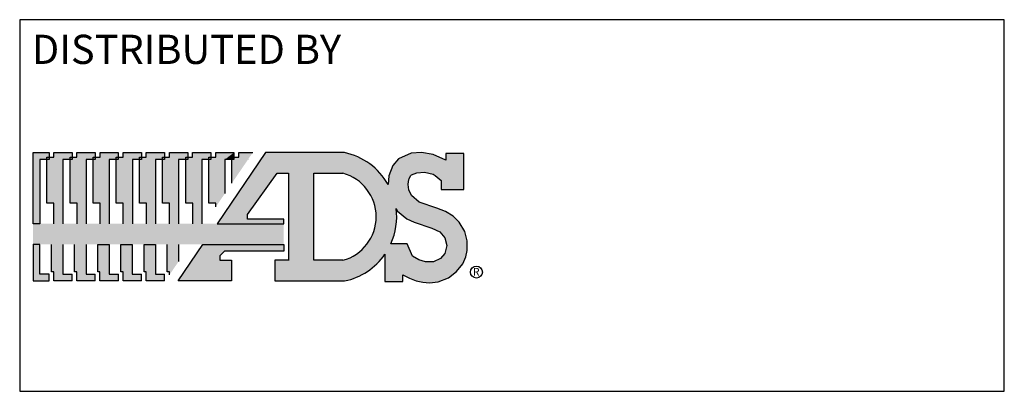
# Model space of a CAD drawing. Units: inches. Extents: x -337 to 588, y 7 to 751.
# Drawn here: x -327 to -244, y 250 to 281 of the extents above; entities that cross this region are included whole.
import ezdxf

# ---------------------------------------------------------------- set-up
doc = ezdxf.new("R2010")
doc.units = ezdxf.units.IN
doc.header["$LTSCALE"] = 35
doc.header["$MEASUREMENT"] = 0
doc.layers.add('Ex Storm Text', color=140, linetype='Continuous', true_color=0x00bfff)
doc.layers.add('UGD - TITLEBLOCK', color=7, linetype='Continuous', lineweight=9)
doc.styles.get("Standard").update_dxf_attribs({"font": 'arial.ttf'})
doc.styles.add('UGD_Standard', font='arial.ttf')

# ---------------------------------------------------------------- blocks, each defined once
blk = doc.blocks.new('Titleblock_11')
h = blk.add_hatch(color=256)
h.paths.add_polyline_path([(15.9473, 0.8099), (15.7578, 0.8099), (15.6418, 0.6396), (15.8016, 0.6396), (15.8016, 0.6506), (15.7144, 0.6506), (15.7144, 0.6614), (15.7857, 0.7608), (15.8132, 0.7608), (15.8132, 0.5519), (15.7802, 0.5519), (15.7802, 0.5023), (15.9476, 0.5023, 0.191302), (16.0443, 0.5663), (16.0443, 0.5007), (16.0874, 0.5007), (16.0874, 0.5174), (16.103, 0.5089), (16.1193, 0.503), (16.1352, 0.4993), (16.1509, 0.498), (16.1718, 0.5001), (16.1965, 0.5095), (16.2162, 0.5248), (16.2308, 0.5432), (16.2382, 0.5603), (16.2419, 0.5754), (16.2413, 0.5986), (16.2356, 0.6209), (16.2226, 0.6431), (16.2077, 0.6575), (16.1899, 0.6686), (16.1691, 0.6771), (16.1262, 0.6914), (16.1079, 0.7072), (16.1013, 0.721), (16.1, 0.7334), (16.1009, 0.741), (16.1028, 0.7477), (16.1063, 0.755), (16.108, 0.7568), (16.1209, 0.7615), (16.139, 0.7631), (16.1599, 0.758), (16.1645, 0.7554), (16.1795, 0.7429), (16.1795, 0.7217), (16.2335, 0.7217), (16.2335, 0.8077), (16.1907, 0.8077), (16.1907, 0.792), (16.1603, 0.8057), (16.1323, 0.8106), (16.1076, 0.809), (16.0768, 0.7951), (16.0632, 0.7793), (16.0534, 0.7547), (16.0519, 0.7339, 0.215182)])
h.paths.add_polyline_path([(15.9436, 0.5519), (15.874, 0.5519), (15.874, 0.7605), (15.9436, 0.7605, -0.764354)], flags=16)
h.paths.add_polyline_path([(16.0747, 0.6697), (16.0966, 0.6513), (16.1143, 0.6429), (16.1568, 0.6292), (16.1757, 0.6198), (16.1883, 0.6058), (16.1926, 0.5876), (16.1884, 0.5684), (16.1776, 0.556), (16.1608, 0.5482), (16.142, 0.5482), (16.1256, 0.5529), (16.1103, 0.562), (16.0976, 0.5915), (16.0586, 0.5915, 0.139153), (16.0712, 0.6764)], flags=16)
at = {"ltscale": 5}
blk.add_hatch(color=7, dxfattribs=at).paths.add_polyline_path([(15.5482, 0.5023), (15.6761, 0.5023), (15.6761, 0.5519), (15.6485, 0.5519), (15.6485, 0.5627), (15.6598, 0.5736), (15.8016, 0.5736), (15.8016, 0.5898), (15.6078, 0.5898)])
for p, q in [((15.2001, 0.6454), (15.2001, 0.8099)), ((15.2001, 0.8099), (15.2386, 0.8099)), ((15.2386, 0.8099), (15.2386, 0.7938)), ((15.2499, 0.8099), (15.2936, 0.8099)), ((15.2499, 0.7989), (15.2499, 0.8099)), ((15.2936, 0.8099), (15.2936, 0.7935)), ((15.3054, 0.7989), (15.3054, 0.8099)), ((15.3054, 0.7989), (15.3054, 0.8099)), ((15.3054, 0.8099), (15.3491, 0.8099)), ((15.3491, 0.8099), (15.3491, 0.7935)), ((15.3609, 0.7989), (15.3609, 0.8099)), ((15.3609, 0.7989), (15.3609, 0.8099)), ((15.3609, 0.8099), (15.4046, 0.8099)), ((15.4046, 0.8099), (15.4046, 0.7935)), ((15.4163, 0.8099), (15.4601, 0.8099)), ((15.4163, 0.7989), (15.4163, 0.8099)), ((15.4163, 0.7989), (15.4163, 0.8099)), ((15.4601, 0.8099), (15.4601, 0.7935)), ((15.4718, 0.7989), (15.4718, 0.8099)), ((15.4718, 0.7989), (15.4718, 0.8099)), ((15.4718, 0.8099), (15.5156, 0.8099)), ((15.5156, 0.8099), (15.5156, 0.7935)), ((15.5273, 0.7989), (15.5273, 0.8099)), ((15.5273, 0.7989), (15.5273, 0.8099)), ((15.5273, 0.8099), (15.5711, 0.8099)), ((15.5711, 0.8099), (15.5711, 0.7935)), ((15.5828, 0.8099), (15.6266, 0.8099)), ((15.5828, 0.7989), (15.5828, 0.8099)), ((15.5828, 0.7989), (15.5828, 0.8099)), ((15.6266, 0.8099), (15.6266, 0.7935)), ((15.6383, 0.7989), (15.6383, 0.8099)), ((15.6383, 0.7989), (15.6383, 0.8099)), ((15.6383, 0.8099), (15.682, 0.8099)), ((15.682, 0.8099), (15.682, 0.7935)), ((15.6938, 0.7989), (15.6938, 0.8099)), ((15.6938, 0.8099), (15.727, 0.8099)), ((15.2163, 0.7938), (15.2163, 0.6396)), ((15.2386, 0.7938), (15.2163, 0.7938)), ((15.2334, 0.689), (15.2334, 0.7989)), ((15.2334, 0.7989), (15.2499, 0.7989)), ((15.2718, 0.7935), (15.2718, 0.6396)), ((15.2936, 0.7935), (15.2718, 0.7935)), ((15.2889, 0.689), (15.2889, 0.7989)), ((15.2889, 0.7989), (15.3054, 0.7989)), ((15.2889, 0.7989), (15.3054, 0.7989)), ((15.3273, 0.7935), (15.3273, 0.6396)), ((15.3273, 0.7935), (15.3273, 0.6396)), ((15.3491, 0.7935), (15.3273, 0.7935)), ((15.3491, 0.7935), (15.3273, 0.7935)), ((15.3444, 0.689), (15.3444, 0.7989)), ((15.3444, 0.7989), (15.3609, 0.7989)), ((15.3444, 0.7989), (15.3609, 0.7989)), ((15.3828, 0.7935), (15.3828, 0.6396)), ((15.3828, 0.7935), (15.3828, 0.6396)), ((15.4046, 0.7935), (15.3828, 0.7935)), ((15.4046, 0.7935), (15.3828, 0.7935)), ((15.3998, 0.689), (15.3998, 0.7989)), ((15.3998, 0.7989), (15.4163, 0.7989)), ((15.3998, 0.7989), (15.4163, 0.7989)), ((15.4601, 0.7935), (15.4383, 0.7935)), ((15.4601, 0.7935), (15.4383, 0.7935)), ((15.4383, 0.7935), (15.4383, 0.6396)), ((15.4383, 0.7935), (15.4383, 0.6396)), ((15.4553, 0.689), (15.4553, 0.7989)), ((15.4553, 0.7989), (15.4718, 0.7989)), ((15.4553, 0.7989), (15.4718, 0.7989)), ((15.4938, 0.7935), (15.4938, 0.6396)), ((15.4938, 0.7935), (15.4938, 0.6396)), ((15.5156, 0.7935), (15.4938, 0.7935)), ((15.5156, 0.7935), (15.4938, 0.7935)), ((15.5108, 0.689), (15.5108, 0.7989)), ((15.5108, 0.7989), (15.5273, 0.7989)), ((15.5108, 0.7989), (15.5273, 0.7989)), ((15.5493, 0.7935), (15.5493, 0.6396)), ((15.5493, 0.7935), (15.5493, 0.6396)), ((15.5711, 0.7935), (15.5493, 0.7935)), ((15.5711, 0.7935), (15.5493, 0.7935)), ((15.5663, 0.689), (15.5663, 0.7989)), ((15.5663, 0.7989), (15.5828, 0.7989)), ((15.5663, 0.7989), (15.5828, 0.7989)), ((15.6266, 0.7935), (15.6048, 0.7935)), ((15.6266, 0.7935), (15.6048, 0.7935)), ((15.6048, 0.7935), (15.6048, 0.6396)), ((15.6048, 0.7935), (15.6048, 0.6396)), ((15.6218, 0.689), (15.6218, 0.7989)), ((15.6218, 0.7989), (15.6383, 0.7989)), ((15.6218, 0.7989), (15.6383, 0.7989)), ((15.6603, 0.7935), (15.6603, 0.712)), ((15.6603, 0.7935), (15.6603, 0.712)), ((15.682, 0.7935), (15.6603, 0.7935)), ((15.682, 0.7935), (15.6603, 0.7935)), ((15.6773, 0.737), (15.6773, 0.7989)), ((15.6773, 0.7989), (15.6938, 0.7989)), ((15.7158, 0.7935), (15.7158, 0.7935)), ((15.7158, 0.7935), (15.7158, 0.7934)), ((15.2501, 0.689), (15.2334, 0.689)), ((15.2501, 0.6396), (15.2501, 0.689)), ((15.3056, 0.689), (15.2889, 0.689)), ((15.3056, 0.689), (15.2889, 0.689)), ((15.3056, 0.6396), (15.3056, 0.689)), ((15.3056, 0.6396), (15.3056, 0.689)), ((15.3611, 0.689), (15.3444, 0.689)), ((15.3611, 0.689), (15.3444, 0.689)), ((15.3611, 0.6396), (15.3611, 0.689)), ((15.3611, 0.6396), (15.3611, 0.689)), ((15.4166, 0.689), (15.3998, 0.689)), ((15.4166, 0.689), (15.3998, 0.689)), ((15.4166, 0.6396), (15.4166, 0.689)), ((15.4166, 0.6396), (15.4166, 0.689)), ((15.4721, 0.689), (15.4553, 0.689)), ((15.4721, 0.689), (15.4553, 0.689)), ((15.4721, 0.6396), (15.4721, 0.689)), ((15.4721, 0.6396), (15.4721, 0.689)), ((15.5276, 0.689), (15.5108, 0.689)), ((15.5276, 0.689), (15.5108, 0.689)), ((15.5276, 0.6396), (15.5276, 0.689)), ((15.5276, 0.6396), (15.5276, 0.689)), ((15.5831, 0.689), (15.5663, 0.689)), ((15.5831, 0.689), (15.5663, 0.689)), ((15.5831, 0.6396), (15.5831, 0.689)), ((15.5831, 0.6396), (15.5831, 0.689)), ((15.6386, 0.689), (15.6218, 0.689)), ((15.6386, 0.689), (15.6218, 0.689)), ((15.6386, 0.6801), (15.6386, 0.689)), ((15.6386, 0.6801), (15.6386, 0.689)), ((15.2001, 0.6396), (15.2001, 0.6454)), ((15.2163, 0.6396), (15.2001, 0.6396)), ((15.2002, 0.5902), (15.2002, 0.5023)), ((15.2166, 0.5898), (15.2002, 0.5898)), ((15.2166, 0.5185), (15.2166, 0.5898)), ((15.2444, 0.5244), (15.2444, 0.5898)), ((15.2717, 0.59), (15.2717, 0.5185)), ((15.2999, 0.5244), (15.2999, 0.59)), ((15.2999, 0.5244), (15.2999, 0.5898)), ((15.3272, 0.59), (15.3272, 0.5185)), ((15.3272, 0.59), (15.3272, 0.5185)), ((15.3554, 0.5244), (15.3554, 0.59)), ((15.3554, 0.59), (15.3827, 0.59)), ((15.3554, 0.5244), (15.3554, 0.5898)), ((15.3827, 0.59), (15.3827, 0.5185)), ((15.3827, 0.59), (15.3827, 0.5185)), ((15.4109, 0.5244), (15.4109, 0.59)), ((15.4109, 0.59), (15.4382, 0.59)), ((15.4109, 0.5244), (15.4109, 0.5898)), ((15.4382, 0.59), (15.4382, 0.5185)), ((15.4382, 0.59), (15.4382, 0.5185)), ((15.4664, 0.5244), (15.4664, 0.59)), ((15.4664, 0.59), (15.4937, 0.59)), ((15.4664, 0.5244), (15.4664, 0.5898)), ((15.4937, 0.59), (15.4937, 0.5185)), ((15.4937, 0.59), (15.4937, 0.5185)), ((15.5219, 0.5244), (15.5219, 0.59)), ((15.5491, 0.59), (15.5491, 0.5489)), ((15.2497, 0.5244), (15.2444, 0.5244)), ((15.2497, 0.5023), (15.2497, 0.5244)), ((15.3052, 0.5244), (15.2999, 0.5244)), ((15.3052, 0.5244), (15.2999, 0.5244)), ((15.3052, 0.5023), (15.3052, 0.5244)), ((15.3052, 0.5023), (15.3052, 0.5244)), ((15.3607, 0.5244), (15.3554, 0.5244)), ((15.3607, 0.5244), (15.3554, 0.5244)), ((15.3607, 0.5023), (15.3607, 0.5244)), ((15.3607, 0.5023), (15.3607, 0.5244)), ((15.4162, 0.5244), (15.4109, 0.5244)), ((15.4162, 0.5244), (15.4109, 0.5244)), ((15.4162, 0.5023), (15.4162, 0.5244)), ((15.4162, 0.5023), (15.4162, 0.5244)), ((15.4717, 0.5244), (15.4664, 0.5244)), ((15.4717, 0.5244), (15.4664, 0.5244)), ((15.4717, 0.5023), (15.4717, 0.5244)), ((15.4717, 0.5023), (15.4717, 0.5244)), ((15.5272, 0.5244), (15.5219, 0.5244)), ((15.5272, 0.5167), (15.5272, 0.5244)), ((15.2002, 0.5023), (15.2386, 0.5023)), ((15.2386, 0.5185), (15.2166, 0.5185)), ((15.2386, 0.5023), (15.2386, 0.5185)), ((15.2938, 0.5023), (15.2497, 0.5023)), ((15.2717, 0.5185), (15.2938, 0.5185)), ((15.2938, 0.5023), (15.2938, 0.5185)), ((15.3493, 0.5023), (15.3052, 0.5023)), ((15.3493, 0.5023), (15.3052, 0.5023)), ((15.3272, 0.5185), (15.3493, 0.5185)), ((15.3272, 0.5185), (15.3493, 0.5185)), ((15.3493, 0.5023), (15.3493, 0.5185)), ((15.4048, 0.5023), (15.3607, 0.5023)), ((15.4048, 0.5023), (15.3607, 0.5023)), ((15.3827, 0.5185), (15.4048, 0.5185)), ((15.3827, 0.5185), (15.4048, 0.5185)), ((15.4048, 0.5023), (15.4048, 0.5185)), ((15.4603, 0.5023), (15.4162, 0.5023)), ((15.4603, 0.5023), (15.4162, 0.5023)), ((15.4382, 0.5185), (15.4603, 0.5185)), ((15.4382, 0.5185), (15.4603, 0.5185)), ((15.4603, 0.5023), (15.4603, 0.5185)), ((15.5158, 0.5023), (15.4717, 0.5023)), ((15.5158, 0.5023), (15.4717, 0.5023)), ((15.4937, 0.5185), (15.5158, 0.5185)), ((15.4937, 0.5185), (15.5158, 0.5185)), ((15.5158, 0.5023), (15.5158, 0.5185))]:
    blk.add_line(p, q)
for p, q in [((15.7578, 0.8099), (15.6418, 0.6396)), ((15.9473, 0.8099), (15.7578, 0.8099)), ((16.1076, 0.809), (16.0768, 0.7951)), ((16.1323, 0.8106), (16.1076, 0.809)), ((16.1603, 0.8057), (16.1323, 0.8106)), ((16.1907, 0.792), (16.1603, 0.8057)), ((16.2335, 0.8077), (16.1907, 0.8077)), ((16.1907, 0.8077), (16.1907, 0.792)), ((16.2335, 0.7217), (16.2335, 0.8077)), ((16.0768, 0.7951), (16.0632, 0.7793)), ((15.7144, 0.6614), (15.7857, 0.7608)), ((15.7857, 0.7608), (15.8132, 0.7608)), ((15.8132, 0.7608), (15.8132, 0.5515)), ((15.874, 0.5519), (15.874, 0.7605)), ((15.874, 0.7605), (15.9436, 0.7605)), ((16.0632, 0.7793), (16.0534, 0.7547)), ((16.1063, 0.755), (16.108, 0.7568)), ((16.108, 0.7568), (16.1209, 0.7615)), ((16.1209, 0.7615), (16.139, 0.7631)), ((16.139, 0.7631), (16.1599, 0.758)), ((16.1599, 0.758), (16.1645, 0.7554)), ((16.0534, 0.7547), (16.0519, 0.7339)), ((16.1, 0.7334), (16.1009, 0.741)), ((16.1013, 0.721), (16.1, 0.7334)), ((16.1009, 0.741), (16.1028, 0.7477)), ((16.1028, 0.7477), (16.1063, 0.755)), ((16.1645, 0.7554), (16.1795, 0.7429)), ((16.1795, 0.7429), (16.1795, 0.7217)), ((16.1079, 0.7072), (16.1013, 0.721)), ((16.1795, 0.7217), (16.2335, 0.7217)), ((16.1262, 0.6914), (16.1079, 0.7072)), ((16.1691, 0.6771), (16.1262, 0.6914)), ((15.7144, 0.6506), (15.7144, 0.6614)), ((16.0712, 0.6764), (16.0712, 0.6763)), ((16.0712, 0.6763), (16.0747, 0.6697)), ((16.0747, 0.6697), (16.0966, 0.6513)), ((16.1899, 0.6686), (16.1691, 0.6771)), ((16.2077, 0.6575), (16.1899, 0.6686)), ((15.6418, 0.6396), (15.8016, 0.6396)), ((15.8016, 0.6506), (15.7144, 0.6506)), ((15.8016, 0.6396), (15.8016, 0.6506)), ((16.0966, 0.6513), (16.1143, 0.6429)), ((16.1143, 0.6429), (16.1568, 0.6292)), ((16.2226, 0.6431), (16.2077, 0.6575)), ((16.2356, 0.6209), (16.2226, 0.6431)), ((16.1568, 0.6292), (16.1757, 0.6198)), ((16.1757, 0.6198), (16.1883, 0.6058)), ((16.2413, 0.5986), (16.2356, 0.6209)), ((16.0976, 0.5915), (16.0586, 0.5915)), ((16.1103, 0.562), (16.0976, 0.5915)), ((16.1883, 0.6058), (16.1926, 0.5876)), ((16.2419, 0.5754), (16.2413, 0.5986)), ((15.5482, 0.5023), (15.6078, 0.5898)), ((15.6078, 0.5898), (15.8016, 0.5898)), ((15.6598, 0.5736), (15.6485, 0.5627)), ((15.8016, 0.5736), (15.6598, 0.5736)), ((15.8016, 0.5898), (15.8016, 0.5736)), ((16.1884, 0.5684), (16.1776, 0.556)), ((16.1926, 0.5876), (16.1884, 0.5684)), ((16.2382, 0.5603), (16.2419, 0.5754)), ((15.6485, 0.5627), (15.6485, 0.5519)), ((15.6485, 0.5519), (15.6761, 0.5519)), ((15.6761, 0.5519), (15.6761, 0.5023)), ((15.8132, 0.5519), (15.7802, 0.5519)), ((15.7802, 0.5519), (15.7802, 0.5023)), ((15.9436, 0.5519), (15.874, 0.5519)), ((16.0443, 0.5663), (16.0443, 0.5007)), ((16.1256, 0.5529), (16.1103, 0.562)), ((16.142, 0.5482), (16.1256, 0.5529)), ((16.1608, 0.5482), (16.142, 0.5482)), ((16.1776, 0.556), (16.1608, 0.5482)), ((16.2308, 0.5432), (16.2382, 0.5603)), ((16.1965, 0.5095), (16.2162, 0.5248)), ((16.2162, 0.5248), (16.2308, 0.5432)), ((15.6761, 0.5023), (15.5482, 0.5023)), ((15.7802, 0.5023), (15.9476, 0.5023)), ((16.0443, 0.5007), (16.0874, 0.5007)), ((16.0874, 0.5007), (16.0874, 0.5174)), ((16.0874, 0.5174), (16.103, 0.5089)), ((16.103, 0.5089), (16.1193, 0.503)), ((16.1193, 0.503), (16.1352, 0.4993)), ((16.1352, 0.4993), (16.1509, 0.498)), ((16.1509, 0.498), (16.1718, 0.5001)), ((16.1718, 0.5001), (16.1965, 0.5095))]:
    blk.add_line(p, q, dxfattribs=at)
blk.add_circle((16.2637, 0.5237), 0.0143)
for centre, radius, start, end in [((15.9154, 0.6561), 0.1571, 29.6908, 78.2661), ((15.9152, 0.6562), 0.1081, 285.2147, 74.7853), ((15.9154, 0.6561), 0.1571, 335.7516, 7.4386), ((15.9154, 0.6561), 0.1571, 281.8385, 325.1582)]:
    blk.add_arc(centre, radius, start, end, dxfattribs=at)
for points in [[(15.2001, 0.8099), (15.2163, 0.7938), (15.2001, 0.6396), (15.2163, 0.6396)], [(15.2001, 0.8099), (15.2386, 0.8099), (15.2163, 0.7938), (15.2386, 0.7938)], [(15.2936, 0.8099), (15.2936, 0.7935), (15.2499, 0.8099), (15.2718, 0.7935)], [(15.2499, 0.8099), (15.2718, 0.7935), (15.2501, 0.6396), (15.2718, 0.6396)], [(15.3054, 0.8099), (15.3273, 0.7935), (15.3056, 0.6396), (15.3273, 0.6396)], [(15.3491, 0.8099), (15.3491, 0.7935), (15.3054, 0.8099), (15.3273, 0.7935)], [(15.3609, 0.8099), (15.3828, 0.7935), (15.3611, 0.6396), (15.3828, 0.6396)], [(15.4046, 0.8099), (15.3609, 0.8099), (15.4046, 0.7935), (15.3828, 0.7935)], [(15.4601, 0.8099), (15.4163, 0.8099), (15.4601, 0.7935), (15.4383, 0.7935)], [(15.4163, 0.8099), (15.4383, 0.7935), (15.4166, 0.6396), (15.4383, 0.6396)], [(15.4718, 0.8099), (15.4938, 0.7935), (15.4721, 0.6396), (15.4938, 0.6396)], [(15.5156, 0.8099), (15.4718, 0.8099), (15.5156, 0.7935), (15.4938, 0.7935)], [(15.5273, 0.8099), (15.5493, 0.7935), (15.5276, 0.6396), (15.5493, 0.6396)], [(15.5711, 0.8099), (15.5273, 0.8099), (15.5711, 0.7935), (15.5493, 0.7935)], [(15.6266, 0.8099), (15.5828, 0.8099), (15.6266, 0.7935), (15.6048, 0.7935)], [(15.5828, 0.8099), (15.6048, 0.7935), (15.5831, 0.6396), (15.6048, 0.6396)], [(15.6603, 0.7935), (15.6383, 0.8099), (15.6603, 0.712), (15.6386, 0.6801)], [(15.682, 0.8099), (15.6383, 0.8099), (15.682, 0.7935), (15.6603, 0.7935)], [(15.682, 0.8099), (15.682, 0.8099), (15.6383, 0.8099)], [(15.682, 0.7935), (15.6603, 0.7935), (15.682, 0.8099)], [(15.727, 0.8099), (15.6938, 0.7989), (15.6773, 0.737), (15.727, 0.8099)], [(15.6773, 0.737), (15.727, 0.8099), (15.6938, 0.7989), (15.6773, 0.737)], [(15.6938, 0.7989), (15.6773, 0.737), (15.6938, 0.7989), (15.727, 0.8099)], [(15.6938, 0.8099), (15.6938, 0.7989), (15.727, 0.8099), (15.6938, 0.8099)], [(15.6938, 0.8099), (15.727, 0.8099), (15.6938, 0.7989), (15.6938, 0.8099)], [(15.6938, 0.7989), (15.6938, 0.8099), (15.6938, 0.7989), (15.727, 0.8099)], [(15.2334, 0.7989), (15.2499, 0.7989), (15.2334, 0.689), (15.2501, 0.689)], [(15.2889, 0.7989), (15.3054, 0.7989), (15.2889, 0.689), (15.3056, 0.689)], [(15.3444, 0.7989), (15.3609, 0.7989), (15.3444, 0.689), (15.3611, 0.689)], [(15.3998, 0.7989), (15.4163, 0.7989), (15.3998, 0.689), (15.4166, 0.689)], [(15.4553, 0.7989), (15.4718, 0.7989), (15.4553, 0.689), (15.4721, 0.689)], [(15.5108, 0.7989), (15.5273, 0.7989), (15.5108, 0.689), (15.5276, 0.689)], [(15.5663, 0.7989), (15.5828, 0.7989), (15.5663, 0.689), (15.5831, 0.689)], [(15.6218, 0.7989), (15.6383, 0.7989), (15.6218, 0.689), (15.6386, 0.689)], [(15.6773, 0.7989), (15.6938, 0.7989), (15.6773, 0.737), (15.6938, 0.7989)], [(15.2002, 0.5898), (15.2166, 0.5898), (15.2002, 0.5023), (15.2166, 0.5185)], [(15.2444, 0.5898), (15.2717, 0.5898), (15.2444, 0.5244), (15.2497, 0.5244)], [(15.2497, 0.5023), (15.2717, 0.5185), (15.2497, 0.5244), (15.2717, 0.5898)], [(15.2999, 0.5898), (15.3272, 0.5898), (15.2999, 0.5244), (15.3052, 0.5244)], [(15.3052, 0.5023), (15.3272, 0.5185), (15.3052, 0.5244), (15.3272, 0.5898)], [(15.3554, 0.5898), (15.3827, 0.5898), (15.3554, 0.5244), (15.3607, 0.5244)], [(15.3607, 0.5023), (15.3827, 0.5185), (15.3607, 0.5244), (15.3827, 0.5898)], [(15.4109, 0.5898), (15.4382, 0.5898), (15.4109, 0.5244), (15.4162, 0.5244)], [(15.4162, 0.5023), (15.4382, 0.5185), (15.4162, 0.5244), (15.4382, 0.5898)], [(15.4664, 0.5898), (15.4937, 0.5898), (15.4664, 0.5244), (15.4717, 0.5244)], [(15.4717, 0.5023), (15.4937, 0.5185), (15.4717, 0.5244), (15.4937, 0.5898)], [(15.5219, 0.5898), (15.5491, 0.5898), (15.5219, 0.5244), (15.5272, 0.5244)], [(15.5272, 0.5244), (15.5272, 0.5167), (15.5491, 0.5898), (15.5491, 0.5489)], [(15.2166, 0.5185), (15.2386, 0.5185), (15.2002, 0.5023), (15.2386, 0.5023)], [(15.2497, 0.5023), (15.2938, 0.5023), (15.2717, 0.5185), (15.2938, 0.5185)], [(15.3052, 0.5023), (15.3493, 0.5023), (15.3272, 0.5185), (15.3493, 0.5185)], [(15.3607, 0.5023), (15.4048, 0.5023), (15.3827, 0.5185), (15.4048, 0.5185)], [(15.4162, 0.5023), (15.4603, 0.5023), (15.4382, 0.5185), (15.4603, 0.5185)], [(15.4717, 0.5023), (15.5158, 0.5023), (15.4937, 0.5185), (15.5158, 0.5185)]]:
    blk.add_solid(points)
at = {"color": 3}
blk.add_solid([(15.2001, 0.6396), (15.2002, 0.5902), (15.8016, 0.6396), (15.8016, 0.5898)], dxfattribs=at)
at = {"layer": 'Ex Storm Text', "color": 7, "flags": 128}
blk.add_lwpolyline([(15.1681, 1.1285), (15.1681, 0.2379), (17.5303, 0.2379), (17.5303, 1.1285)], close=True, dxfattribs=at)
blk.add_text('R', height=0.0183).set_placement((16.2553, 0.5152))
at = {"layer": 'UGD - TITLEBLOCK', "insert": (15.1972, 1.0925), "char_height": 0.07, "width": 0.805097, "attachment_point": 1, "style": 'UGD_Standard'}
blk.add_mtext('DISTRIBUTED BY', dxfattribs=at)

msp = doc.modelspace()

# ---------------------------------------------------------------- block references
at = {"xscale": 35, "yscale": 35, "zscale": 35}
msp.add_blockref('Titleblock_11', (-857.647, 241.389), dxfattribs=at)

doc.saveas('drawing.dxf')
